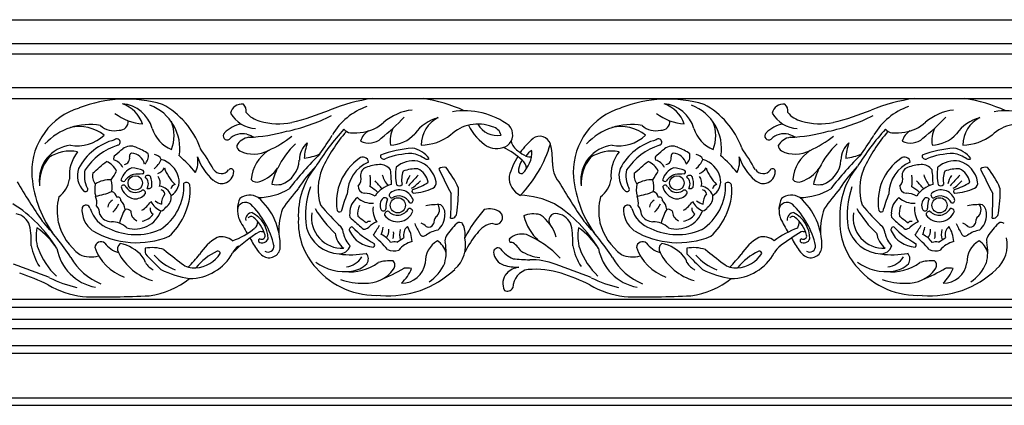
# Model space of a CAD drawing. Units: inches. Extents: x 61 to 163, y 17 to 34.
# Drawn here: x 93 to 104, y 30 to 34 of the extents above; entities that cross this region are included whole.
import ezdxf

# ---------------------------------------------------------------- set-up
doc = ezdxf.new("R2010")
doc.units = ezdxf.units.IN
doc.header["$MEASUREMENT"] = 0

msp = doc.modelspace()

# ---------------------------------------------------------------- linework, layer by layer
for p, q in [((89.954, 34.267), (95.579, 34.267)), ((95.579, 34.267), (101.205, 34.267)), ((101.205, 34.267), (106.83, 34.267)), ((89.954, 34.02), (95.579, 34.02)), ((95.579, 34.02), (101.205, 34.02)), ((101.205, 34.02), (106.83, 34.02)), ((89.954, 33.914), (95.579, 33.914)), ((95.579, 33.914), (101.205, 33.914)), ((101.205, 33.914), (106.83, 33.914)), ((89.954, 33.564), (95.579, 33.564)), ((95.579, 33.564), (101.205, 33.564)), ((101.205, 33.564), (106.83, 33.564)), ((89.954, 33.45), (95.579, 33.45)), ((95.579, 33.45), (101.205, 33.45)), ((101.205, 33.45), (106.83, 33.45)), ((89.954, 31.369), (95.579, 31.369)), ((95.579, 31.369), (101.205, 31.369)), ((101.205, 31.369), (106.83, 31.369)), ((95.579, 31.281), (89.954, 31.281)), ((101.205, 31.281), (95.579, 31.281)), ((106.83, 31.281), (101.205, 31.281)), ((89.954, 31.16), (95.579, 31.16)), ((95.579, 31.16), (101.205, 31.16)), ((101.205, 31.16), (106.83, 31.16)), ((95.579, 31.059), (89.954, 31.059)), ((101.205, 31.059), (95.579, 31.059)), ((106.83, 31.059), (101.205, 31.059)), ((89.954, 30.889), (95.579, 30.889)), ((95.579, 30.889), (101.205, 30.889)), ((101.205, 30.889), (106.83, 30.889)), ((95.579, 30.806), (89.954, 30.806)), ((101.205, 30.806), (95.579, 30.806)), ((106.83, 30.806), (101.205, 30.806)), ((89.954, 30.343), (95.579, 30.343)), ((95.579, 30.343), (101.205, 30.343)), ((101.205, 30.343), (106.83, 30.343)), ((89.954, 30.267), (95.579, 30.267)), ((95.579, 30.267), (101.205, 30.267)), ((101.205, 30.267), (106.83, 30.267))]:
    msp.add_line(p, q)
for centre, radius in [((94.569, 32.574), 0.0754), ((100.194, 32.574), 0.0754), ((97.296, 32.342), 0.0788), ((102.921, 32.342), 0.0788)]:
    msp.add_circle(centre, radius)
for centre, radius, start, end in [((94.474, 32.112), 1.332, 73.5361, 111.4812), ((97.311, 31.512), 1.958, 98.0691, 111.7539), ((97.301, 31.805), 1.665, 65.6976, 81.0843), ((100.099, 32.112), 1.332, 73.5361, 111.4812), ((102.936, 31.512), 1.958, 98.0691, 111.7539), ((102.926, 31.805), 1.665, 65.6976, 81.0843), ((94.187, 32.687), 0.694, 106.8139, 180.5154), ((94.399, 33.036), 0.362, 16.5989, 84.0863), ((94.317, 33.066), 0.35, 20.3773, 70.1963), ((94.551, 32.931), 0.481, 350.832, 69.2597), ((94.454, 32.649), 0.84, 20.0171, 61.754), ((95.671, 33.278), 0.114, 79.6329, 170.4852), ((95.626, 33.321), 0.0952, 350.9634, 46.5098), ((97.192, 32.734), 0.668, 109.0015, 149.6495), ((99.812, 32.687), 0.694, 106.8139, 180.5154), ((100.024, 33.036), 0.362, 16.5989, 84.0863), ((99.943, 33.066), 0.35, 20.3773, 70.1963), ((100.176, 32.931), 0.481, 350.832, 69.2597), ((100.079, 32.649), 0.84, 20.0171, 61.754), ((101.296, 33.278), 0.114, 79.6329, 170.4852), ((101.251, 33.321), 0.0952, 350.9634, 46.5098), ((102.817, 32.734), 0.668, 109.0015, 149.6495), ((94.674, 33.711), 0.523, 232.78, 266.9017), ((95.841, 33.466), 0.329, 210.9516, 266.1411), ((95.926, 33.473), 0.265, 219.1101, 256.5111), ((95.754, 34.968), 1.898, 281.7103, 296.6747), ((95.552, 35.839), 2.713, 283.6904, 292.3929), ((95.822, 34.676), 2.093, 308.4664, 317.3179), ((97.5, 32.799), 0.534, 96.0976, 130.8735), ((97.822, 32.838), 0.427, 104.6784, 144.8699), ((97.861, 32.964), 0.323, 117.0931, 179.4722), ((97.988, 32.54), 0.782, 53.5079, 99.2226), ((100.299, 33.711), 0.523, 232.78, 266.9017), ((101.466, 33.466), 0.329, 210.9516, 266.1411), ((101.551, 33.473), 0.265, 219.1101, 256.5111), ((101.379, 34.968), 1.898, 281.7103, 296.6747), ((101.177, 35.839), 2.713, 283.6904, 292.3929), ((101.447, 34.676), 2.093, 308.4664, 317.3179), ((103.125, 32.799), 0.534, 96.0976, 130.8735), ((103.447, 32.838), 0.427, 104.6784, 144.8699), ((103.486, 32.964), 0.323, 117.0931, 179.4722), ((103.613, 32.54), 0.782, 53.5079, 99.2226), ((94.096, 32.542), 0.638, 80.0066, 136.842), ((93.989, 32.752), 0.407, 51.1635, 103.4273), ((94.351, 33.332), 0.217, 228.3072, 283.365), ((94.409, 33.207), 0.0856, 264.3895, 8.5337), ((95.077, 33.24), 0.346, 196.9453, 247.4103), ((94.586, 33.064), 0.386, 338.1539, 22.1922), ((95.729, 32.865), 0.326, 100.6654, 135.808), ((96.052, 33.831), 0.644, 252.9653, 282.6995), ((98.602, 31.42), 2.532, 137.4643, 148.5005), ((96.813, 33.189), 0.0959, 216.0113, 263.7585), ((96.879, 33.501), 0.403, 278.3596, 312.3469), ((97.514, 33.011), 0.298, 153.7608, 188.3578), ((98.128, 32.768), 0.416, 68.9369, 133.2102), ((98.51, 33.406), 0.534, 205.9278, 238.1465), ((98.329, 33.296), 0.23, 209.1866, 279.8371), ((98.255, 33.041), 0.117, 13.8801, 78.8323), ((98.345, 33.074), 0.144, 308.7611, 41.3664), ((99.721, 32.542), 0.638, 80.0066, 136.842), ((99.614, 32.752), 0.407, 51.1635, 103.4273), ((99.976, 33.332), 0.217, 228.3072, 283.365), ((100.034, 33.207), 0.0856, 264.3895, 8.5337), ((100.702, 33.24), 0.346, 196.9453, 247.4103), ((100.211, 33.064), 0.386, 338.1539, 22.1922), ((101.355, 32.865), 0.326, 100.6654, 135.808), ((101.677, 33.831), 0.644, 252.9653, 282.6995), ((104.227, 31.42), 2.532, 137.4643, 148.5005), ((102.438, 33.189), 0.0959, 216.0113, 263.7585), ((102.504, 33.501), 0.403, 278.3596, 312.3469), ((103.139, 33.011), 0.298, 153.7608, 188.3578), ((103.753, 32.768), 0.416, 68.9369, 133.2102), ((93.967, 33.363), 0.404, 259.8027, 313.3399), ((94.378, 32.997), 0.0338, 285.5678, 134.8162), ((95.524, 33.061), 0.0419, 133.0962, 304.4696), ((95.682, 32.901), 0.184, 75.4653, 136.8195), ((95.775, 32.872), 0.178, 99.3974, 149.0266), ((102.422, 50.905), 19.041, 249.4201, 249.6685), ((95.68, 34.722), 1.676, 272.2369, 285.8811), ((95.427, 34.046), 1.251, 294.8654, 307.9453), ((94.3, 34.449), 2.694, 324.2389, 329.2403), ((97.963, 32.05), 1.601, 138.6464, 155.3051), ((96.831, 33.722), 0.629, 267.4077, 279.7405), ((97.072, 32.966), 0.168, 118.8884, 165.9225), ((96.994, 33.186), 0.198, 244.7003, 311.1769), ((97.21, 33.319), 0.352, 271.3998, 318.0279), ((97.531, 33.487), 0.52, 270.7833, 307.004), ((99.209, 32.437), 0.785, 130.4641, 144.8519), ((98.77, 32.942), 0.116, 18.5814, 127.4568), ((99.592, 33.363), 0.404, 259.8027, 313.3399), ((100.003, 32.997), 0.0338, 285.5678, 134.8162), ((101.149, 33.061), 0.0419, 133.0962, 304.4696), ((101.307, 32.901), 0.184, 75.4653, 136.8195), ((101.4, 32.872), 0.178, 99.3974, 149.0266), ((108.047, 50.905), 19.041, 249.4201, 249.6685), ((101.305, 34.722), 1.676, 272.2369, 285.8811), ((101.052, 34.046), 1.251, 294.8654, 307.9453), ((99.925, 34.449), 2.694, 324.2389, 329.2403), ((103.588, 32.05), 1.601, 138.6464, 155.3051), ((102.456, 33.722), 0.629, 267.4077, 279.7405), ((102.697, 32.966), 0.168, 118.8884, 165.9225), ((102.619, 33.186), 0.198, 244.7003, 311.1769), ((102.836, 33.319), 0.352, 271.3998, 318.0279), ((103.156, 33.487), 0.52, 270.7833, 307.004), ((93.937, 32.601), 0.366, 96.5435, 185.988), ((94.503, 32.45), 0.59, 104.5736, 152.2588), ((94.582, 32.352), 0.643, 107.6227, 146.2798), ((91.644, 36.128), 4.248, 309.7743, 311.1468), ((94.522, 32.814), 0.142, 66.0874, 125.7289), ((94.413, 32.496), 0.477, 52.5918, 69.5364), ((91.523, 30.434), 4.483, 30.5699, 33.9231), ((95.69, 32.964), 0.0678, 180.7396, 239.0548), ((96.859, 32.332), 0.902, 133.9949, 154.0436), ((96.513, 32.809), 0.24, 131.2834, 179.3548), ((97.02, 32.771), 0.7, 161.7914, 174.9428), ((97.526, 31.811), 1.127, 94.1611, 111.3811), ((97.393, 32.657), 0.284, 36.514, 79.5073), ((98.323, 33.148), 0.217, 244.3085, 301.0037), ((98.067, 32.264), 0.753, 46.4019, 64.256), ((98.651, 33.058), 0.186, 196.1981, 233.8533), ((97.633, 33.349), 1.301, 316.034, 343.4818), ((98.143, 32.795), 0.76, 359.4417, 14.0296), ((99.562, 32.601), 0.366, 96.5435, 185.988), ((100.128, 32.45), 0.59, 104.5736, 152.2588), ((100.207, 32.352), 0.643, 107.6227, 146.2798), ((97.269, 36.128), 4.248, 309.7743, 311.1468), ((100.147, 32.814), 0.142, 66.0874, 125.7289), ((100.038, 32.496), 0.477, 52.5918, 69.5364), ((97.148, 30.434), 4.483, 30.5699, 33.9231), ((101.315, 32.964), 0.0678, 180.7396, 239.0548), ((102.484, 32.332), 0.902, 133.9949, 154.0436), ((102.138, 32.809), 0.24, 131.2834, 179.3548), ((102.645, 32.771), 0.7, 161.7914, 174.9428), ((103.152, 31.811), 1.127, 94.1611, 111.3811), ((103.018, 32.657), 0.284, 36.514, 79.5073), ((94.007, 32.563), 0.434, 140.8559, 182.4902), ((93.89, 32.51), 0.394, 78.5734, 123.8646), ((94.272, 32.654), 0.388, 141.3311, 186.2449), ((94.383, 32.83), 0.0395, 122.2534, 208.0883), ((94.444, 32.831), 0.0671, 280.0575, 12.9572), ((94.542, 32.852), 0.0328, 110.1214, 190.3582), ((94.521, 32.733), 0.15, 14.2572, 86.6015), ((94.588, 32.856), 0.117, 312.1372, 9.7025), ((94.754, 32.778), 0.0933, 24.8462, 81.0529), ((94.143, 31.826), 1.356, 39.2044, 49.3235), ((94.953, 32.798), 0.267, 334.3059, 10.0841), ((95.724, 33.013), 0.536, 198.2725, 230.0059), ((95.799, 33.198), 0.325, 243.7334, 298.2679), ((96.169, 32.575), 0.399, 122.7705, 174.9219), ((99.433, 29.934), 4.163, 135.0574, 141.697), ((96.262, 33.405), 0.576, 275.9234, 292.8714), ((97.206, 32.376), 0.548, 124.5531, 189.0782), ((96.933, 32.784), 0.0584, 6.6616, 131.3235), ((97.149, 32.855), 0.0343, 169.3355, 299.2308), ((97.45, 32.094), 0.785, 90.5981, 111.2342), ((97.395, 32.564), 0.318, 54.5035, 81.5721), ((97.597, 32.876), 0.0559, 252.4511, 295.9884), ((99.209, 32.437), 0.785, 148.2756, 164.7402), ((98.911, 33.38), 0.6, 231.9372, 241.7585), ((98.372, 32.902), 0.317, 313.6527, 1.2076), ((98.741, 32.79), 0.13, 113.8952, 151.7848), ((98.669, 32.995), 0.15, 253.5425, 275.5388), ((99.632, 32.563), 0.434, 140.8559, 182.4902), ((99.515, 32.51), 0.394, 78.5734, 123.8646), ((99.897, 32.654), 0.388, 141.3311, 186.2449), ((100.008, 32.83), 0.0395, 122.2534, 208.0883), ((100.069, 32.831), 0.0671, 280.0575, 12.9572), ((100.167, 32.852), 0.0328, 110.1214, 190.3582), ((100.147, 32.733), 0.15, 14.2572, 86.6015), ((100.213, 32.856), 0.117, 312.1372, 9.7025), ((100.379, 32.778), 0.0933, 24.8462, 81.0529), ((99.768, 31.826), 1.356, 39.2044, 49.3235), ((100.578, 32.798), 0.267, 334.3059, 10.0841), ((101.349, 33.013), 0.536, 198.2725, 230.0059), ((101.424, 33.198), 0.325, 243.7334, 298.2679), ((101.795, 32.575), 0.399, 122.7705, 174.9219), ((105.058, 29.934), 4.163, 135.0574, 141.697), ((101.887, 33.405), 0.576, 275.9234, 292.8714), ((102.831, 32.376), 0.548, 124.5531, 189.0782), ((102.559, 32.784), 0.0584, 6.6616, 131.3235), ((102.774, 32.855), 0.0343, 169.3355, 299.2308), ((103.075, 32.094), 0.785, 90.5981, 111.2342), ((103.02, 32.564), 0.318, 54.5035, 81.5721), ((103.222, 32.876), 0.0559, 252.4511, 295.9884), ((94.191, 32.649), 0.224, 160.3731, 225.484), ((53.634, 80.361), 62.558, 310.33637, 310.5086), ((94.187, 32.605), 0.209, 25.919, 66.823), ((94.299, 32.658), 0.161, 28.6531, 72.3052), ((94.61, 32.547), 0.199, 112.7688, 162.2693), ((94.502, 32.31), 0.421, 69.1897, 85.7371), ((94.586, 32.93), 0.276, 310.4867, 335.9409), ((94.764, 32.789), 0.123, 288.906, 330.9741), ((94.773, 32.575), 0.251, 13.2612, 74.9108), ((95.293, 32.881), 0.448, 199.7387, 225.9508), ((95.739, 32.947), 0.379, 289.0144, 324.473), ((96.649, 32.415), 0.678, 152.644, 167.6228), ((95.991, 32.825), 0.282, 289.2741, 357.3349), ((97.323, 31.855), 1.251, 134.732, 148.1368), ((97.064, 32.237), 0.802, 140.8413, 182.4927), ((97.135, 32.455), 0.365, 113.1545, 179.1644), ((96.992, 32.655), 0.0836, 110.4956, 188.4138), ((97.115, 32.372), 0.392, 91.5651, 112.836), ((97.113, 32.635), 0.129, 35.1181, 93.7897), ((97.887, 32.661), 0.615, 172.8547, 190.0113), ((97.464, 32.511), 0.293, 82.4209, 129.4511), ((97.42, 32.537), 0.277, 10.1728, 72.7502), ((97.772, 32.659), 0.0779, 72.0389, 129.9654), ((97.031, 32.124), 0.978, 23.9812, 38.5199), ((98.745, 32.696), 0.196, 144.3526, 173.9083), ((98.517, 32.715), 0.117, 4.5865, 53.8902), ((99.179, 32.765), 0.277, 175.368, 220.6276), ((99.816, 32.649), 0.224, 160.3731, 225.484), ((59.259, 80.361), 62.558, 310.33637, 310.5086), ((99.812, 32.605), 0.209, 25.919, 66.823), ((99.924, 32.658), 0.161, 28.6531, 72.3052), ((100.235, 32.547), 0.199, 112.7688, 162.2693), ((100.127, 32.31), 0.421, 69.1897, 85.7371), ((100.212, 32.93), 0.276, 310.4867, 335.9409), ((100.389, 32.789), 0.123, 288.906, 330.9741), ((100.398, 32.575), 0.251, 13.2612, 74.9108), ((100.918, 32.881), 0.448, 199.7387, 225.9508), ((101.364, 32.947), 0.379, 289.0144, 324.473), ((102.274, 32.415), 0.678, 152.644, 167.6228), ((101.616, 32.825), 0.282, 289.2741, 357.3349), ((102.948, 31.855), 1.251, 134.732, 148.1368), ((102.689, 32.237), 0.802, 140.8413, 182.4927), ((102.76, 32.455), 0.365, 113.1545, 179.1644), ((102.617, 32.655), 0.0836, 110.4956, 188.4138), ((102.74, 32.372), 0.392, 91.5651, 112.836), ((102.738, 32.635), 0.129, 35.1181, 93.7897), ((103.512, 32.661), 0.615, 172.8547, 190.0113), ((103.089, 32.511), 0.293, 82.4209, 129.4511), ((103.045, 32.537), 0.277, 10.1728, 72.7502), ((103.397, 32.659), 0.0779, 72.0389, 129.9654), ((102.656, 32.124), 0.978, 23.9812, 38.5199), ((94.66, 32.735), 1.168, 182.6443, 215.6177), ((94.327, 32.649), 0.287, 167.9558, 206.2107), ((94.263, 32.647), 0.139, 168.3793, 217.7815), ((92.823, 33.574), 1.783, 327.0712, 330.518), ((94.605, 32.496), 0.175, 107.8915, 146.4033), ((94.651, 31.472), 1.195, 90.3675, 94.7927), ((94.638, 32.687), 0.0208, 285.1242, 51.6775), ((94.7, 32.618), 0.0351, 43.829, 148.3085), ((94.611, 32.564), 0.0941, 330.7581, 50.5627), ((94.54, 32.564), 0.202, 350.454, 22.7637), ((94.714, 32.576), 0.113, 340.7845, 35.9575), ((94.86, 32.587), 0.164, 299.6272, 16.0576), ((95.462, 32.764), 0.0935, 212.1679, 324.9646), ((95.465, 32.694), 0.126, 284.1884, 0.2419), ((95.562, 32.691), 0.0297, 5.5013, 140.1709), ((97.033, 32.507), 0.565, 157.9858, 196.565), ((96.812, 32.615), 0.102, 314.473, 15.5635), ((96.231, 32.596), 0.781, 355.3369, 4.3784), ((97.385, 32.719), 0.258, 193.528, 222.2307), ((96.278, 32.571), 0.951, 359.1321, 8.3353), ((97.604, 32.605), 0.269, 160.2152, 190.4072), ((97.493, 32.293), 0.428, 88.541, 109.3851), ((97.647, 32.501), 0.272, 146.2456, 166.6482), ((101.987, 28.491), 6.116, 137.09, 138.5056), ((97.421, 32.544), 0.194, 11.4626, 64.8864), ((117.17, 42.215), 21.643, 206.0269, 206.7811), ((98.655, 32.631), 0.205, 176.5259, 245.0737), ((98.579, 32.702), 0.0317, 153.7906, 291.2657), ((100.285, 32.735), 1.168, 182.6443, 215.6177), ((99.952, 32.649), 0.287, 167.9558, 206.2107), ((99.888, 32.647), 0.139, 168.3793, 217.7815), ((98.448, 33.574), 1.783, 327.0712, 330.518), ((100.23, 32.496), 0.175, 107.8915, 146.4033), ((100.276, 31.472), 1.195, 90.3675, 94.7927), ((100.263, 32.687), 0.0208, 285.1242, 51.6775), ((100.325, 32.618), 0.0351, 43.829, 148.3085), ((100.236, 32.564), 0.0941, 330.7581, 50.5627), ((100.165, 32.564), 0.202, 350.454, 22.7637), ((100.339, 32.576), 0.113, 340.7845, 35.9575), ((100.485, 32.587), 0.164, 299.6272, 16.0576), ((101.088, 32.764), 0.0935, 212.1679, 324.9646), ((101.09, 32.694), 0.126, 284.1884, 0.2419), ((101.187, 32.691), 0.0297, 5.5013, 140.1709), ((102.658, 32.507), 0.565, 157.9858, 196.565), ((102.437, 32.615), 0.102, 314.473, 15.5635), ((101.857, 32.596), 0.781, 355.3369, 4.3784), ((103.01, 32.719), 0.258, 193.528, 222.2307), ((101.903, 32.571), 0.951, 359.1321, 8.3353), ((103.229, 32.605), 0.269, 160.2152, 190.4072), ((103.118, 32.293), 0.428, 88.541, 109.3851), ((103.272, 32.501), 0.272, 146.2456, 166.6482), ((107.612, 28.491), 6.116, 137.09, 138.5056), ((103.046, 32.544), 0.194, 11.4626, 64.8864), ((122.795, 42.215), 21.643, 206.0269, 206.7811), ((99.591, 36.284), 7.261, 210.6308, 214.4301), ((93.615, 32.652), 0.273, 305.7229, 351.5351), ((94.051, 32.508), 0.0245, 227.0553, 37.8073), ((94.389, 32.509), 0.242, 167.2745, 196.9608), ((94.3, 32.335), 0.271, 85.7701, 122.9083), ((94.066, 32.532), 0.264, 349.7269, 16.0015), ((94.445, 32.615), 0.0258, 197.027, 302.8529), ((94.446, 32.525), 0.0267, 10.5153, 158.9111), ((94.585, 32.575), 0.168, 193.9526, 259.4523), ((94.571, 32.591), 0.115, 211.9634, 301.9136), ((94.706, 32.557), 0.042, 251.25, 320.2338), ((94.805, 32.395), 0.145, 19.9445, 83.8533), ((94.534, 32.545), 0.541, 302.5799, 2.7332), ((94.995, 32.504), 0.0562, 103.7301, 171.0063), ((94.545, 32.501), 0.594, 332.57, 5.1737), ((95.098, 32.535), 0.0437, 26.8565, 123.4284), ((95.465, 32.689), 0.121, 225.3434, 284.8115), ((95.833, 32.663), 0.0805, 220.8937, 291.8192), ((96.04, 32.891), 0.335, 260.894, 277.5166), ((97.155, 32.248), 0.819, 159.5688, 189.7364), ((96.957, 32.542), 0.0738, 179.1634, 264.102), ((96.832, 32.222), 0.359, 44.5905, 60.2307), ((78.044, 15.433), 25.615, 41.8219, 42.0684), ((97.296, 32.281), 0.284, 103.6186, 146.3874), ((97.309, 32.59), 0.0449, 232.5894, 311.989), ((97.227, 32.857), 0.399, 301.8642, 319.3033), ((97.294, 33.04), 0.557, 286.49, 304.7246), ((97.442, 32.951), 0.482, 271.7274, 296.7557), ((97.639, 32.572), 0.055, 291.0079, 14.934), ((96.542, 32.476), 1.383, 350.9721, 1.8708), ((105.216, 36.284), 7.261, 210.6308, 214.4301), ((99.24, 32.652), 0.273, 305.7229, 351.5351), ((99.676, 32.508), 0.0245, 227.0553, 37.8073), ((100.014, 32.509), 0.242, 167.2745, 196.9608), ((99.925, 32.335), 0.271, 85.7701, 122.9083), ((99.691, 32.532), 0.264, 349.7269, 16.0015), ((100.07, 32.615), 0.0258, 197.027, 302.8529), ((100.071, 32.525), 0.0267, 10.5153, 158.9111), ((100.21, 32.575), 0.168, 193.9526, 259.4523), ((100.196, 32.591), 0.115, 211.9634, 301.9136), ((100.331, 32.557), 0.042, 251.25, 320.2338), ((100.43, 32.395), 0.145, 19.9445, 83.8533), ((100.159, 32.545), 0.541, 302.5799, 2.7332), ((100.62, 32.504), 0.0562, 103.7301, 171.0063), ((100.17, 32.501), 0.594, 332.57, 5.1737), ((100.723, 32.535), 0.0437, 26.8565, 123.4284), ((101.09, 32.689), 0.121, 225.3434, 284.8115), ((101.458, 32.663), 0.0805, 220.8937, 291.8192), ((101.665, 32.891), 0.335, 260.894, 277.5166), ((102.78, 32.248), 0.819, 159.5688, 189.7364), ((102.582, 32.542), 0.0738, 179.1634, 264.102), ((102.457, 32.222), 0.359, 44.5905, 60.2307), ((83.669, 15.433), 25.615, 41.8219, 42.0684), ((102.921, 32.281), 0.284, 103.6186, 146.3874), ((102.934, 32.59), 0.0449, 232.5894, 311.989), ((102.852, 32.857), 0.399, 301.8642, 319.3033), ((102.919, 33.04), 0.557, 286.49, 304.7246), ((103.067, 32.951), 0.482, 271.7274, 296.7557), ((103.264, 32.572), 0.055, 291.0079, 14.934), ((102.168, 32.476), 1.383, 350.9721, 1.8708), ((94.365, 32.284), 0.608, 166.1561, 191.6458), ((94.045, 33.164), 0.735, 278.784, 292.4499), ((93.949, 32.367), 0.22, 352.4657, 18.9626), ((94.305, 32.417), 0.0714, 6.7582, 72.8879), ((94.388, 32.397), 0.0312, 353.3625, 114.6166), ((94.565, 32.549), 0.14, 265.3338, 320.2675), ((94.649, 32.472), 0.0273, 334.3132, 128.7201), ((94.83, 32.455), 0.0472, 7.8273, 82.2083), ((95.004, 32.358), 0.164, 140.8806, 181.6461), ((94.818, 32.427), 0.125, 303.5236, 8.3352), ((95.757, 32.283), 0.165, 58.0214, 128.6101), ((95.848, 33.023), 0.6, 269.7198, 302.0496), ((95.412, 31.921), 0.663, 358.4764, 49.1918), ((98.087, 30.939), 2.412, 139.2159, 145.5057), ((98.238, 31.85), 1.59, 157.4156, 164.4471), ((96.989, 32.266), 0.193, 126.0332, 181.6155), ((97.024, 32.585), 0.221, 227.7706, 274.7994), ((96.947, 32.242), 0.226, 60.0769, 89.329), ((97.213, 32.342), 0.102, 131.3587, 208.3474), ((97.159, 32.379), 0.0416, 42.77, 108.5483), ((97.235, 32.447), 0.0285, 120.2497, 267.1807), ((97.311, 32.352), 0.15, 21.9043, 127.1659), ((97.305, 32.311), 0.128, 25.6818, 123.4662), ((97.463, 32.489), 0.0207, 120.6297, 251.7615), ((94.234, 32.419), 3.616, 356.6647, 0.7099), ((98.539, 31.577), 0.869, 63.7854, 88.0238), ((99.99, 32.284), 0.608, 166.1561, 191.6458), ((99.67, 33.164), 0.735, 278.784, 292.4499), ((99.574, 32.367), 0.22, 352.4657, 18.9626), ((99.93, 32.417), 0.0714, 6.7582, 72.8879), ((100.014, 32.397), 0.0312, 353.3625, 114.6166), ((100.19, 32.549), 0.14, 265.3338, 320.2675), ((100.274, 32.472), 0.0273, 334.3132, 128.7201), ((100.455, 32.455), 0.0472, 7.8273, 82.2083), ((100.629, 32.358), 0.164, 140.8806, 181.6461), ((100.443, 32.427), 0.125, 303.5236, 8.3352), ((101.382, 32.283), 0.165, 58.0214, 128.6101), ((101.473, 33.023), 0.6, 269.7198, 302.0496), ((101.037, 31.921), 0.663, 358.4764, 49.1918), ((103.712, 30.939), 2.412, 139.2159, 145.5057), ((103.863, 31.85), 1.59, 157.4156, 164.4471), ((102.614, 32.266), 0.193, 126.0332, 181.6155), ((102.649, 32.585), 0.221, 227.7706, 274.7994), ((102.572, 32.242), 0.226, 60.0769, 89.329), ((102.838, 32.342), 0.102, 131.3587, 208.3474), ((102.784, 32.379), 0.0416, 42.77, 108.5483), ((102.861, 32.447), 0.0285, 120.2497, 267.1807), ((102.937, 32.352), 0.15, 21.9043, 127.1659), ((102.93, 32.311), 0.128, 25.6818, 123.4662), ((103.088, 32.489), 0.0207, 120.6297, 251.7615), ((99.859, 32.419), 3.616, 356.6647, 0.7099), ((92.527, 31.136), 1.444, 31.7259, 57.7101), ((94.289, 32.298), 0.274, 175.4357, 233.5831), ((94.056, 32.297), 0.0458, 15.0058, 149.6115), ((94.074, 32.252), 0.126, 357.8096, 42.6712), ((94.368, 32.318), 0.0839, 114.0558, 177.6821), ((94.151, 32.465), 0.269, 313.4441, 336.3308), ((94.302, 32.281), 0.162, 6.4453, 43.7492), ((94.437, 32.594), 0.364, 303.4259, 323.9086), ((94.788, 32.307), 0.066, 173.1748, 238.6661), ((94.915, 32.477), 0.207, 207.8802, 247.6528), ((94.907, 32.56), 0.217, 232.2986, 252.0826), ((94.827, 32.35), 0.0651, 277.3947, 335.3779), ((95.903, 32.297), 0.274, 155.1949, 200.2813), ((95.714, 32.287), 0.0856, 49.9518, 173.4903), ((95.154, 31.727), 0.877, 12.9927, 45.5353), ((98.636, 34.164), 2.812, 220.3028, 226.6132), ((97.057, 32.26), 0.179, 153.9758, 189.754), ((97.274, 32.301), 0.237, 174.0647, 213.2942), ((97.368, 32.328), 0.196, 155.9552, 184.913), ((97.427, 32.394), 0.0276, 257.5643, 31.0803), ((97.713, 31.672), 0.677, 87.5363, 100.8321), ((97.636, 32.297), 0.0925, 305.6646, 33.7496), ((97.662, 32.254), 0.124, 352.5934, 49.5243), ((98.152, 31.136), 1.444, 31.7259, 57.7101), ((99.914, 32.298), 0.274, 175.4357, 233.5831), ((99.681, 32.297), 0.0458, 15.0058, 149.6115), ((99.699, 32.252), 0.126, 357.8096, 42.6712), ((99.993, 32.318), 0.0839, 114.0558, 177.6821), ((99.776, 32.465), 0.269, 313.4441, 336.3308), ((99.928, 32.281), 0.162, 6.4453, 43.7492), ((100.062, 32.594), 0.364, 303.4259, 323.9086), ((100.414, 32.307), 0.066, 173.1748, 238.6661), ((100.54, 32.477), 0.207, 207.8802, 247.6528), ((100.532, 32.56), 0.217, 232.2986, 252.0826), ((100.453, 32.35), 0.0651, 277.3947, 335.3779), ((101.528, 32.297), 0.274, 155.1949, 200.2813), ((101.339, 32.287), 0.0856, 49.9518, 173.4903), ((100.78, 31.727), 0.877, 12.9927, 45.5353), ((104.261, 34.164), 2.812, 220.3028, 226.6132), ((102.682, 32.26), 0.179, 153.9758, 189.754), ((102.899, 32.301), 0.237, 174.0647, 213.2942), ((102.993, 32.328), 0.196, 155.9552, 184.913), ((103.052, 32.394), 0.0276, 257.5643, 31.0803), ((103.338, 31.672), 0.677, 87.5363, 100.8321), ((103.261, 32.297), 0.0925, 305.6646, 33.7496), ((103.287, 32.254), 0.124, 352.5934, 49.5243), ((93.302, 32.08), 0.177, 17.6133, 79.8848), ((94.401, 32.395), 0.312, 196.0979, 250.7375), ((94.322, 32.307), 0.136, 206.2836, 269.1339), ((94.863, 32.058), 0.468, 148.8592, 167.9694), ((94.474, 32.218), 0.0824, 55.2502, 97.6252), ((94.565, 32.385), 0.289, 252.9917, 339.8447), ((94.632, 32.283), 0.111, 178.8383, 245.4105), ((94.606, 32.357), 0.183, 280.3757, 324.4167), ((94.551, 32.451), 0.567, 310.6965, 336.7525), ((95.785, 32.196), 0.07, 91.7255, 188.4858), ((95.772, 32.193), 0.0338, 55.0796, 152.205), ((95.636, 31.988), 0.314, 1.306, 62.1145), ((95.582, 31.945), 0.346, 14.8584, 52.6543), ((96.692, 32.086), 0.632, 159.6952, 182.5489), ((96.715, 32.213), 0.316, 171.0373, 273.2582), ((97.376, 32.854), 1.086, 210.2038, 227.5516), ((96.694, 32.309), 0.0352, 213.6232, 290.9081), ((96.852, 32.244), 0.0582, 163.4568, 244.7568), ((100.365, 36.656), 5.634, 231.7806, 232.9226), ((97.145, 32.311), 0.0279, 218.0915, 0.1538), ((97.293, 32.339), 0.168, 215.6279, 339.9154), ((97.196, 32.242), 0.0394, 88.8981, 181.0663), ((97.293, 32.371), 0.131, 223.0467, 332.2248), ((97.411, 32.269), 0.0409, 17.6656, 93.3506), ((97.844, 32.135), 0.178, 150.4828, 175.5157), ((97.585, 32.238), 0.199, 309.3553, 2.7683), ((97.851, 32.265), 0.0574, 261.8166, 354.0975), ((99.133, 31.433), 1.276, 137.3884, 153.373), ((98.25, 32.123), 0.183, 53.4308, 107.9106), ((98.314, 32.216), 0.0703, 242.3953, 50.1014), ((98.704, 31.996), 0.257, 74.1843, 113.3146), ((99.133, 32.375), 0.549, 195.1234, 226.8834), ((98.523, 31.888), 0.436, 16.4718, 54.7029), ((98.937, 32.184), 0.074, 73.2627, 215.0886), ((98.928, 32.08), 0.177, 17.6133, 79.8848), ((100.026, 32.395), 0.312, 196.0979, 250.7375), ((99.947, 32.307), 0.136, 206.2836, 269.1339), ((100.489, 32.058), 0.468, 148.8592, 167.9694), ((100.099, 32.218), 0.0824, 55.2502, 97.6252), ((100.19, 32.385), 0.289, 252.9917, 339.8447), ((100.257, 32.283), 0.111, 178.8383, 245.4105), ((100.231, 32.357), 0.183, 280.3757, 324.4167), ((100.176, 32.451), 0.567, 310.6965, 336.7525), ((101.41, 32.196), 0.07, 91.7255, 188.4858), ((101.397, 32.193), 0.0338, 55.0796, 152.205), ((101.262, 31.988), 0.314, 1.306, 62.1145), ((101.207, 31.945), 0.346, 14.8584, 52.6543), ((102.317, 32.086), 0.632, 159.6952, 182.5489), ((102.34, 32.213), 0.316, 171.0373, 273.2582), ((103.001, 32.854), 1.086, 210.2038, 227.5516), ((102.319, 32.309), 0.0352, 213.6232, 290.9081), ((102.477, 32.244), 0.0582, 163.4568, 244.7568), ((105.991, 36.656), 5.634, 231.7806, 232.9226), ((102.77, 32.311), 0.0279, 218.0915, 0.1538), ((102.918, 32.339), 0.168, 215.6279, 339.9154), ((102.821, 32.242), 0.0394, 88.8981, 181.0663), ((102.918, 32.371), 0.131, 223.0467, 332.2248), ((103.036, 32.269), 0.0409, 17.6656, 93.3506), ((103.469, 32.135), 0.178, 150.4828, 175.5157), ((103.21, 32.238), 0.199, 309.3553, 2.7683), ((103.476, 32.265), 0.0574, 261.8166, 354.0975), ((92.576, 31.956), 0.913, 357.812, 11.2109), ((91.308, 30.069), 3.117, 33.7756, 42.599), ((94.344, 32.31), 0.593, 194.4772, 233.6477), ((94.32, 31.937), 0.235, 46.9385, 89.9178), ((99.188, 34.063), 4.001, 207.7201, 210.2294), ((95.754, 32.174), 0.088, 308.6433, 0.0552), ((96.962, 32.167), 0.7, 177.1103, 222.6428), ((96.706, 32.208), 0.371, 195.3155, 266.7996), ((96.585, 32.034), 0.148, 5.4997, 36.1034), ((96.819, 32.089), 0.0281, 77.2833, 206.6628), ((97.438, 32.695), 0.843, 223.3465, 242.502), ((97.914, 33.337), 1.579, 226.5073, 231.9209), ((96.939, 32.171), 0.0774, 271.0793, 314.5626), ((97.003, 32.13), 0.0458, 79.4138, 137.4348), ((97.172, 31.937), 0.253, 112.2552, 135.0922), ((91.113, 35.752), 7, 327.8906, 328.8976), ((96.508, 32.237), 0.647, 342.2454, 349.0389), ((97.466, 32.036), 0.111, 130.0921, 194.6328), ((97.138, 31.955), 0.306, 2.3813, 32.9483), ((98.077, 32.394), 0.652, 201.6335, 212.0898), ((97.481, 32.025), 0.145, 41.7365, 66.7894), ((97.615, 32.174), 0.0581, 243.893, 333.8574), ((98.549, 31.506), 0.912, 134.6429, 145.5784), ((97.937, 32.118), 0.0466, 46.0486, 128.0286), ((97.77, 32.046), 0.225, 349.5363, 27.8948), ((98.309, 31.931), 0.224, 97.0677, 147.8603), ((98.201, 31.956), 0.913, 357.812, 11.2109), ((96.933, 30.069), 3.117, 33.7756, 42.599), ((99.969, 32.31), 0.593, 194.4772, 233.6477), ((99.945, 31.937), 0.235, 46.9385, 89.9178), ((104.765, 34.037), 3.947, 207.7122, 210.0373), ((101.176, 32.216), 0.294, 337.892, 351.8337), ((102.587, 32.167), 0.7, 177.1103, 222.6428), ((102.332, 32.208), 0.371, 195.3155, 266.7996), ((102.21, 32.034), 0.148, 5.4997, 36.1034), ((102.444, 32.089), 0.0281, 77.2833, 206.6628), ((103.063, 32.695), 0.843, 223.3465, 242.502), ((103.539, 33.337), 1.579, 226.5073, 231.9209), ((102.564, 32.171), 0.0774, 271.0793, 314.5626), ((102.628, 32.13), 0.0458, 79.4138, 137.4348), ((102.797, 31.937), 0.253, 112.2552, 135.0922), ((96.738, 35.752), 7, 327.8906, 328.8976), ((102.133, 32.237), 0.647, 342.2454, 349.0389), ((103.091, 32.036), 0.111, 130.0921, 194.6328), ((102.763, 31.955), 0.306, 2.3813, 32.9483), ((103.702, 32.394), 0.652, 201.6335, 212.0898), ((103.106, 32.025), 0.145, 41.7365, 66.7894), ((103.24, 32.174), 0.0581, 243.893, 333.8574), ((104.174, 31.506), 0.912, 134.6429, 145.5784), ((103.562, 32.118), 0.0466, 46.0486, 128.0286), ((93.968, 32.024), 0.43, 168.8897, 197.8474), ((93.121, 31.482), 0.757, 33.1371, 55.783), ((94.582, 32.851), 0.897, 239.5326, 292.2362), ((94.573, 32.675), 0.637, 244.3997, 293.3039), ((95.659, 31.58), 0.491, 119.1528, 149.2254), ((95.466, 31.835), 0.18, 50.7879, 104.8061), ((95.322, 32.69), 0.761, 289.7801, 309.7572), ((96.528, 30.926), 1.323, 120.3565, 135.7628), ((95.875, 32.002), 0.0671, 59.0509, 103.8926), ((95.882, 32.025), 0.0353, 238.1441, 14.4208), ((96.88, 32.086), 0.239, 187.8444, 232.1108), ((96.965, 32.091), 0.237, 190.3235, 225.7789), ((97.059, 32.201), 0.293, 205.2778, 266.6633), ((95.759, 30.6), 1.922, 41.9182, 48.1174), ((96.99, 31.789), 0.285, 35.8179, 61.8455), ((97.07, 32.082), 0.133, 323.9636, 5.1689), ((97.087, 32.046), 0.166, 342.5388, 6.7429), ((96.931, 32.6), 0.731, 298.8987, 305.764), ((97.56, 32.043), 0.246, 168.5656, 194.1367), ((97.561, 32.062), 0.0397, 201.6318, 313.6611), ((97.762, 31.788), 0.3, 99.6472, 125.2742), ((97.869, 31.978), 0.0841, 149.2988, 193.6293), ((98.868, 31.423), 0.977, 140.0856, 153.7405), ((98.584, 31.854), 0.19, 75.2923, 133.4414), ((98.231, 31.09), 1.029, 43.1835, 67.0521), ((99.594, 32.024), 0.43, 168.8897, 197.8474), ((98.746, 31.482), 0.757, 33.1371, 55.783), ((100.207, 32.851), 0.897, 239.5326, 292.2362), ((100.198, 32.675), 0.637, 244.3997, 293.3039), ((101.284, 31.58), 0.491, 119.1528, 149.2254), ((101.091, 31.835), 0.18, 50.7879, 104.8061), ((101.817, 31.127), 1.046, 110.6845, 125.8822), ((103.311, 29.175), 3.422, 122.2809, 126.7335), ((101.5, 32.002), 0.0671, 59.0509, 103.8926), ((101.507, 32.025), 0.0353, 238.1441, 14.4208), ((102.505, 32.086), 0.239, 187.8444, 232.1108), ((102.59, 32.091), 0.237, 190.3235, 225.7789), ((102.684, 32.201), 0.293, 205.2778, 266.6633), ((101.384, 30.6), 1.922, 41.9182, 48.1174), ((102.615, 31.789), 0.285, 35.8179, 61.8455), ((102.695, 32.082), 0.133, 323.9636, 5.1689), ((102.712, 32.046), 0.166, 342.5388, 6.7429), ((102.557, 32.6), 0.731, 298.8987, 305.764), ((103.186, 32.043), 0.246, 168.5656, 194.1367), ((103.186, 32.062), 0.0397, 201.6318, 313.6611), ((103.387, 31.788), 0.3, 99.6472, 125.2742), ((103.494, 31.978), 0.0841, 149.2988, 193.6293), ((94.109, 32.044), 0.633, 191.1584, 212.1781), ((94.214, 31.898), 0.0658, 53.0516, 173.6631), ((94.626, 32.072), 0.505, 199.1714, 249.9935), ((94.482, 32.125), 0.288, 217.3363, 252.0992), ((94.452, 31.89), 0.0693, 126.1537, 213.1754), ((94.33, 31.539), 0.415, 41.2477, 78.6782), ((95.778, 31.734), 0.23, 127.0881, 149.9842), ((99.14, 34.037), 3.947, 211.0383, 213.25), ((95.869, 31.975), 0.0211, 104.8134, 210.5736), ((95.888, 32.019), 0.066, 235.3192, 339.3686), ((95.947, 31.92), 0.063, 239.9447, 3.0931), ((96.686, 31.957), 0.119, 269.5494, 342.6284), ((97.031, 31.93), 0.0246, 297.0204, 42.3708), ((97.267, 31.781), 0.181, 84.4268, 104.7294), ((97.511, 31.712), 0.264, 104.8163, 141.4775), ((97.831, 31.756), 0.25, 119.7895, 182.8224), ((97.585, 31.789), 0.221, 16.0532, 56.6123), ((97.33, 31.86), 0.468, 345.37, 12.131), ((97.665, 31.93), 0.335, 311.2302, 12.8765), ((98.473, 31.981), 0.0219, 150.6862, 284.2405), ((98.355, 31.737), 0.255, 31.3347, 61.1801), ((99.734, 32.044), 0.633, 191.1584, 212.1781), ((99.839, 31.898), 0.0658, 53.0516, 173.6631), ((100.251, 32.072), 0.505, 199.1714, 249.9935), ((100.107, 32.125), 0.288, 217.3363, 252.0992), ((100.077, 31.89), 0.0693, 126.1537, 213.1754), ((99.955, 31.539), 0.415, 41.2477, 78.6782), ((101.404, 31.734), 0.23, 127.0881, 149.9842), ((104.765, 34.037), 3.947, 211.0383, 213.25), ((101.494, 31.975), 0.0211, 104.8134, 210.5736), ((101.514, 32.019), 0.066, 235.3192, 339.3686), ((101.572, 31.92), 0.063, 239.9447, 3.0931), ((102.311, 31.957), 0.119, 269.5494, 342.6284), ((102.656, 31.93), 0.0246, 297.0204, 42.3708), ((102.892, 31.781), 0.181, 84.4268, 104.7294), ((103.136, 31.712), 0.264, 104.8163, 141.4775), ((103.456, 31.756), 0.25, 119.7895, 182.8224), ((103.211, 31.789), 0.221, 16.0532, 56.6123), ((102.955, 31.86), 0.468, 345.37, 12.131), ((103.29, 31.93), 0.335, 311.2302, 12.8765), ((94.286, 32.166), 0.776, 200.6152, 226.2144), ((94.242, 31.979), 0.494, 189.7906, 259.882), ((94.106, 32.062), 0.256, 243.5402, 288.6648), ((94.91, 32.119), 0.581, 207.3414, 253.8758), ((94.486, 31.695), 0.195, 15.7, 36.9748), ((94.74, 31.513), 0.39, 71.0419, 100.0942), ((95.114, 31.886), 0.443, 178.5181, 186.324), ((105.909, 42.817), 15.709, 224.3394, 225.1669), ((95.225, 32.253), 0.629, 222.9871, 247.4906), ((99.578, 37.71), 7.494, 231.0425, 232.8269), ((93.46, 33.304), 2.307, 315.9904, 320.3509), ((95.136, 32.087), 0.504, 269.6835, 331.7271), ((95.696, 31.286), 0.643, 115.5788, 140.6924), ((95.179, 32.018), 0.325, 273.4654, 326.8615), ((95.426, 31.842), 0.0255, 357.2477, 107.4153), ((96.056, 32.034), 0.27, 216.6876, 233.348), ((95.959, 31.914), 0.116, 236.2554, 354.712), ((96.805, 32.732), 0.903, 262.4225, 280.3333), ((96.736, 31.922), 0.219, 276.5721, 328.048), ((96.903, 31.785), 0.0867, 323.9426, 42.7944), ((97.256, 32.01), 0.142, 242.1712, 290.1393), ((98.336, 31.854), 0.046, 55.3745, 177.7271), ((98.445, 31.871), 0.156, 185.3967, 251.9577), ((98.617, 32.074), 0.313, 215.6366, 246.6137), ((98.819, 32.249), 0.452, 236.9888, 263.6672), ((99.911, 32.166), 0.776, 200.6152, 226.2144), ((99.867, 31.979), 0.494, 189.7906, 259.882), ((99.731, 32.062), 0.256, 243.5402, 288.6648), ((100.535, 32.119), 0.581, 207.3414, 253.8758), ((100.111, 31.695), 0.195, 15.7, 36.9748), ((100.365, 31.513), 0.39, 71.0419, 100.0942), ((100.739, 31.886), 0.443, 178.5181, 186.324), ((111.534, 42.817), 15.709, 224.3394, 225.1669), ((100.85, 32.253), 0.629, 222.9871, 247.4906), ((105.203, 37.71), 7.494, 231.0425, 232.8269), ((99.085, 33.304), 2.307, 315.9904, 320.3509), ((100.761, 32.087), 0.504, 269.6835, 331.7271), ((101.321, 31.286), 0.643, 115.5788, 140.6924), ((100.804, 32.018), 0.325, 273.4654, 326.8615), ((101.051, 31.842), 0.0255, 357.2477, 107.4153), ((101.681, 32.034), 0.27, 216.6876, 233.348), ((101.584, 31.914), 0.116, 236.2554, 354.712), ((102.43, 32.732), 0.903, 262.4225, 280.3333), ((102.361, 31.922), 0.219, 276.5721, 328.048), ((102.528, 31.785), 0.0867, 323.9426, 42.7944), ((102.881, 32.01), 0.142, 242.1712, 290.1393), ((85.329, 9.914), 23.23, 68.9341, 69.9197), ((94.452, 32.118), 0.637, 209.7652, 247.8824), ((94.907, 31.913), 0.286, 215.3257, 238.0304), ((95.177, 31.888), 0.196, 229.7363, 276.4582), ((96.742, 32.152), 0.498, 233.2337, 278.4441), ((96.798, 32.145), 0.494, 263.4397, 306.4334), ((96.777, 31.946), 0.289, 277.489, 312.7731), ((97.217, 31.345), 0.422, 86.0427, 107.3512), ((97.206, 31.721), 0.06, 317.6541, 48.2209), ((97.336, 31.783), 0.249, 269.6398, 351.0014), ((97.378, 31.913), 0.439, 303.4921, 337.1396), ((98.552, 32.225), 0.526, 252.8017, 269.9775), ((98.707, 34.018), 2.241, 264.5021, 268.9355), ((98.686, 31.111), 0.666, 68.5049, 91.7557), ((90.954, 9.914), 23.23, 68.9341, 69.9197), ((100.077, 32.118), 0.637, 209.7652, 247.8824), ((100.532, 31.913), 0.286, 215.3257, 238.0304), ((100.802, 31.888), 0.196, 229.7363, 276.4582), ((102.367, 32.152), 0.498, 233.2337, 278.4441), ((102.423, 32.145), 0.494, 263.4397, 306.4334), ((102.402, 31.946), 0.289, 277.489, 312.7731), ((102.842, 31.345), 0.422, 86.0427, 107.3512), ((102.831, 31.721), 0.06, 317.6541, 48.2209), ((102.961, 31.783), 0.249, 269.6398, 351.0014), ((103.003, 31.913), 0.439, 303.4921, 337.1396), ((92.547, 29.209), 2.564, 64.127, 71.3126), ((95.277, 32.577), 1.004, 243.7917, 261.7633), ((97.07, 32.227), 0.82, 220.6432, 273.2786), ((96.97, 31.875), 0.341, 265.9949, 325.3099), ((97.203, 32.394), 0.99, 265.0131, 313.645), ((95.968, 34.151), 2.828, 293.9846, 299.4829), ((97.009, 31.87), 0.468, 314.1463, 336.7403), ((97.385, 31.413), 0.278, 79.0141, 95.2646), ((98.547, 31.53), 0.161, 138.644, 206.2239), ((98.582, 31.482), 0.219, 97.88, 135.2217), ((98.688, 31.482), 0.199, 101.3391, 178.4271), ((98.716, 30.717), 0.961, 73.242, 94.0027), ((98.172, 29.209), 2.564, 64.127, 71.3126), ((100.902, 32.577), 1.004, 243.7917, 261.7633), ((102.695, 32.227), 0.82, 220.6432, 273.2786), ((102.595, 31.875), 0.341, 265.9949, 325.3099), ((102.828, 32.394), 0.99, 265.0131, 313.645), ((101.593, 34.151), 2.828, 293.9846, 299.4829), ((102.634, 31.87), 0.468, 314.1463, 336.7403), ((103.011, 31.413), 0.278, 79.0141, 95.2646), ((94.158, 32.379), 0.994, 240.2875, 262.0163), ((94.286, 32.83), 1.38, 243.9243, 256.3995), ((94.62, 32.205), 0.806, 276.6483, 309.496), ((96.918, 32.177), 0.643, 250.2453, 272.4796), ((99.783, 32.379), 0.994, 240.2875, 262.0163), ((99.911, 32.83), 1.38, 243.9243, 256.3995), ((100.246, 32.205), 0.806, 276.6483, 309.496), ((102.544, 32.177), 0.643, 250.2453, 272.4796), ((94.23, 40.882), 9.49, 268.7336, 272.9221), ((98.433, 31.514), 0.0627, 241.1594, 334.2675), ((99.855, 40.882), 9.49, 268.7336, 272.9221)]:
    msp.add_arc(centre, radius, start, end)

doc.saveas('drawing.dxf')
